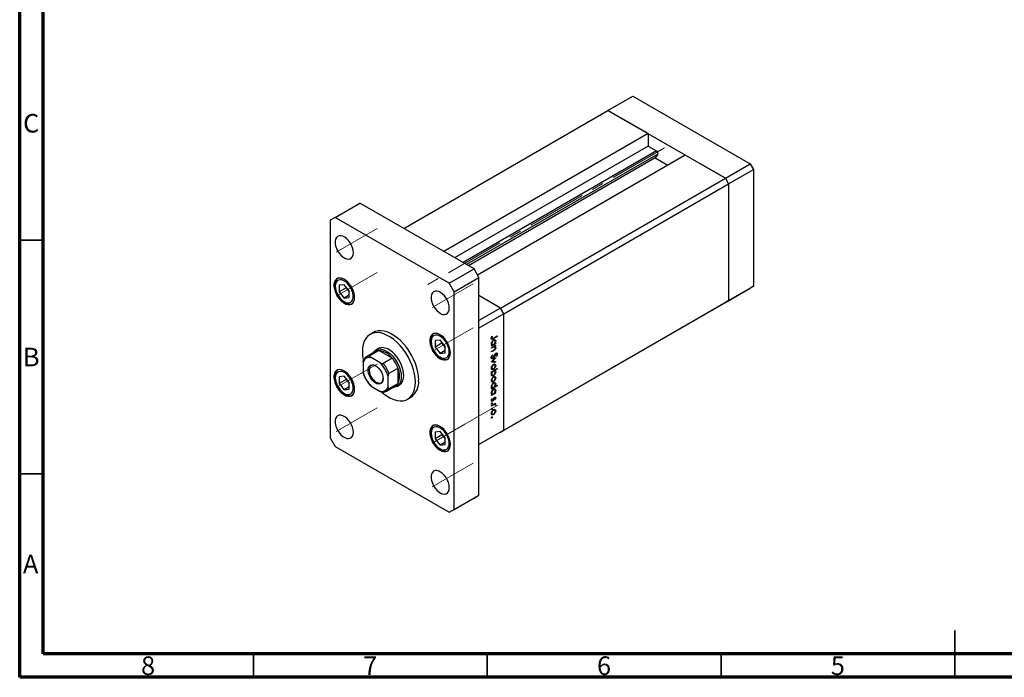
# Model space of a CAD drawing. Units: millimetres. Extents: x 15 to 459, y 5 to 292.
# Drawn here: x 15 to 226, y 5 to 146 of the extents above; entities that cross this region are included whole.
import ezdxf

# ---------------------------------------------------------------- set-up
doc = ezdxf.new("R2010")
doc.units = ezdxf.units.MM
doc.linetypes.add('CENTERX2', pattern=[20.32, 12.7, -2.54, 2.54, -2.54])
doc.styles.add('SLDTEXTSTYLE0', font='TXT', dxfattribs={"width": 0.75})

msp = doc.modelspace()

# ---------------------------------------------------------------- linework, layer by layer
at = {"color": 7, "linetype": 'Continuous', "lineweight": 70}
for p, q in [((15, 5), (15, 292)), ((20, 10), (20, 287)), ((410, 10), (20, 10)), ((415, 5), (15, 5))]:
    msp.add_line(p, q, dxfattribs=at)
at = {"color": 7, "linetype": 'Continuous', "lineweight": 25}
for p, q in [((140.8, 126.21), (146.1, 129.28)), ((146.1, 129.28), (171.2, 114.78)), ((97.13, 101.01), (140.8, 126.21)), ((149.37, 121.26), (140.8, 126.21)), ((140.8, 126.21), (165.9, 111.72)), ((149.37, 121.26), (105.71, 96.06)), ((149.37, 121.26), (149.37, 118.61)), ((149.37, 118.61), (108.01, 94.73)), ((149.37, 118.61), (151.16, 117.58)), ((150.92, 116.08), (110.97, 93.02)), ((157.33, 116.67), (112.91, 91.03)), ((151.45, 116.84), (150.92, 116.08)), ((150.92, 116.08), (153.61, 114.53)), ((165.9, 111.72), (157.33, 116.67)), ((165.9, 111.72), (171.2, 114.78)), ((171.2, 114.78), (171.91, 113.56)), ((117.82, 83.96), (165.9, 111.72)), ((165.9, 111.72), (166.61, 110.5)), ((166.61, 110.5), (171.91, 113.56)), ((171.91, 113.56), (171.91, 88.65)), ((118.52, 82.74), (166.61, 110.5)), ((166.61, 110.5), (166.61, 85.59)), ((82.46, 103.36), (87.76, 106.42)), ((112.16, 92.33), (87.76, 106.42)), ((82.46, 103.36), (81.4, 102.74)), ((106.86, 89.27), (82.46, 103.36)), ((81.4, 102.74), (81.4, 56.2)), ((106.86, 89.27), (112.16, 92.33)), ((113.22, 90.5), (112.16, 92.33)), ((84.41, 88.96), (83.33, 88.87)), ((83.33, 88.87), (83.33, 87.44)), ((85.48, 87.63), (84.41, 88.96)), ((84.78, 88.5), (84.78, 88.27)), ((107.92, 87.44), (106.86, 89.27)), ((107.92, 87.44), (113.22, 90.5)), ((113.22, 43.95), (113.22, 90.5)), ((166.61, 85.59), (171.91, 88.65)), ((171.91, 88.65), (171.2, 88.25)), ((84.78, 88.27), (83.33, 87.44)), ((83.33, 87.44), (84.41, 86.11)), ((85.48, 86.73), (84.41, 86.11)), ((84.78, 88.27), (85.48, 87.4)), ((85.48, 86.2), (85.48, 87.63)), ((107.92, 40.89), (107.92, 87.44)), ((117.82, 83.96), (113.22, 86.62)), ((165.9, 85.18), (171.2, 88.25)), ((84.41, 86.11), (85.48, 86.2)), ((117.82, 57.43), (165.9, 85.18)), ((118.52, 57.84), (166.61, 85.59)), ((166.61, 85.59), (165.9, 85.18)), ((117.82, 83.96), (113.22, 81.31)), ((118.52, 82.74), (113.22, 79.68)), ((118.52, 82.74), (117.82, 83.96)), ((118.52, 57.84), (118.52, 82.74)), ((90.66, 78.75), (89.95, 78.34)), ((113.22, 54.77), (113.22, 79.68)), ((115.98, 77.92), (116.08, 77.89)), ((116.29, 77.54), (117.11, 78.02)), ((117, 77.95), (117.11, 77.89)), ((117.11, 78.02), (117.11, 77.89)), ((104.91, 77.13), (103.84, 77.03)), ((103.84, 77.03), (103.84, 75.6)), ((105.28, 76.43), (103.84, 75.6)), ((105.98, 75.79), (104.91, 77.13)), ((105.28, 76.67), (105.28, 76.43)), ((105.28, 76.43), (105.98, 75.56)), ((115.85, 77.54), (116.01, 77.45)), ((115.87, 77.61), (115.97, 77.55)), ((115.87, 76.44), (115.97, 76.39)), ((116.78, 76.3), (115.87, 75.78)), ((115.87, 76.26), (116.07, 76.14)), ((115.87, 75.49), (116.78, 76.01)), ((115.87, 75.91), (116.03, 76)), ((115.87, 75.78), (115.87, 75.91)), ((115.93, 76.22), (115.88, 76.19)), ((115.89, 77.71), (115.98, 77.66)), ((116.23, 77.07), (116.32, 77.01)), ((117.11, 77.89), (116.27, 77.41)), ((116.58, 77.04), (116.37, 77.16)), ((116.42, 75.8), (116.44, 75.7)), ((116.5, 75.85), (116.61, 75.79)), ((116.53, 76.38), (116.61, 76.33)), ((116.61, 76.33), (116.78, 76.43)), ((116.78, 75.88), (116.61, 75.79)), ((116.65, 76.94), (116.79, 76.86)), ((116.66, 76.37), (116.78, 76.3)), ((116.66, 75.95), (116.78, 75.88)), ((116.78, 76.43), (116.78, 76.3)), ((116.78, 76.01), (116.78, 75.88)), ((91.12, 74.68), (89.17, 73.56)), ((91.83, 74.88), (89.89, 73.76)), ((91.7, 75.31), (91.17, 75)), ((94.66, 73.25), (91.83, 74.88)), ((103.84, 75.6), (104.91, 74.27)), ((105.98, 74.89), (104.91, 74.27)), ((104.91, 74.27), (105.98, 74.36)), ((105.98, 74.36), (105.98, 75.79)), ((116.2, 75.55), (115.87, 75.36)), ((115.87, 75.36), (115.87, 75.49)), ((115.87, 74.7), (116.3, 74.95)), ((116.33, 74.84), (115.87, 74.57)), ((115.87, 74.57), (115.87, 74.7)), ((116.09, 73.94), (116.17, 73.89)), ((116.11, 73.98), (116.17, 73.89)), ((116.31, 75.74), (116.44, 75.67)), ((116.58, 75.66), (116.37, 75.78)), ((116.62, 74.05), (116.7, 74)), ((116.66, 75.57), (116.79, 75.49)), ((116.76, 74.24), (116.86, 74.19)), ((116.96, 74.2), (116.81, 74.28)), ((116.84, 74.3), (117.14, 74.13)), ((116.93, 73.63), (116.86, 73.7)), ((88.47, 72.44), (88.47, 70.17)), ((92.11, 72.27), (90.14, 73.41)), ((94.66, 73.25), (92.71, 72.13)), ((115.84, 73.4), (116.04, 73.29)), ((115.84, 73.36), (116.17, 73.17)), ((115.86, 73.52), (115.97, 73.46)), ((115.87, 72.37), (116.78, 73.37)), ((116.78, 72.4), (115.87, 72.36)), ((115.87, 72.36), (115.87, 72.37)), ((116.03, 72.55), (116.12, 72.51)), ((116.78, 73.23), (116.12, 72.51)), ((116.12, 72.51), (116.78, 72.54)), ((116.23, 71.86), (116.32, 71.81)), ((116.57, 71.83), (116.37, 71.95)), ((116.55, 72.53), (116.78, 72.4)), ((116.65, 71.75), (116.79, 71.67)), ((116.69, 73.28), (116.78, 73.23)), ((116.78, 73.37), (116.78, 73.23)), ((116.78, 72.54), (116.78, 72.4)), ((95.9, 71.1), (93.95, 69.98)), ((95.9, 67.84), (95.9, 71.1)), ((115.86, 71.08), (116.07, 70.96)), ((115.86, 69.73), (116.07, 69.61)), ((115.87, 71.25), (115.97, 71.19)), ((115.87, 70.34), (117.14, 71.07)), ((115.87, 70.21), (115.87, 70.34)), ((116.04, 70.31), (115.87, 70.21)), ((115.88, 69.9), (115.97, 69.85)), ((115.93, 70.37), (116.04, 70.31)), ((116.17, 69.59), (116.32, 69.5)), ((116.18, 70.94), (116.32, 70.86)), ((116.21, 70.54), (116.33, 70.47)), ((116.57, 70.5), (116.36, 70.62)), ((116.41, 70.65), (116.43, 70.59)), ((116.5, 70.7), (116.61, 70.64)), ((116.56, 71.23), (116.64, 71.19)), ((117.14, 70.94), (116.61, 70.64)), ((116.65, 70.4), (116.79, 70.32)), ((117.03, 71.01), (117.14, 70.94)), ((117.14, 71.07), (117.14, 70.94)), ((84.41, 69.37), (83.33, 69.27)), ((83.33, 69.27), (83.33, 67.84)), ((84.78, 68.68), (83.33, 67.84)), ((83.33, 67.84), (84.41, 66.51)), ((85.48, 68.03), (84.41, 69.37)), ((84.78, 68.91), (84.78, 68.68)), ((84.78, 68.68), (85.48, 67.8)), ((85.48, 66.61), (85.48, 68.03)), ((93.77, 67.11), (93.77, 69.38)), ((95.9, 67.84), (93.95, 66.72)), ((95.67, 67.21), (96.2, 67.51)), ((115.86, 68.42), (116.07, 68.3)), ((115.87, 68.59), (115.97, 68.54)), ((116.18, 68.28), (116.32, 68.2)), ((116.23, 69.21), (116.32, 69.15)), ((116.23, 67.91), (116.32, 67.85)), ((116.57, 69.18), (116.37, 69.3)), ((116.58, 67.88), (116.37, 68)), ((116.56, 68.58), (116.64, 68.53)), ((116.6, 67.17), (117.14, 67.48)), ((116.65, 69.09), (116.79, 69.01)), ((116.65, 67.78), (116.79, 67.7)), ((117.03, 67.42), (117.14, 67.35)), ((117.14, 67.48), (117.14, 67.35)), ((85.48, 67.13), (84.41, 66.51)), ((84.41, 66.51), (85.48, 66.61)), ((90.14, 67.28), (92.11, 66.15)), ((93.42, 66.2), (95.37, 67.32)), ((117.14, 67.35), (115.87, 66.62)), ((115.87, 67.28), (115.97, 67.23)), ((115.87, 67.1), (116.07, 66.98)), ((115.87, 66.75), (116.03, 66.84)), ((115.87, 66.62), (115.87, 66.75)), ((115.87, 65.92), (115.97, 65.87)), ((116.78, 65.79), (115.87, 65.27)), ((115.87, 65.74), (116.07, 65.62)), ((115.87, 65.39), (116.03, 65.48)), ((115.87, 65.27), (115.87, 65.39)), ((115.93, 67.06), (115.88, 67.03)), ((115.93, 65.71), (115.88, 65.68)), ((116.23, 66.55), (116.32, 66.5)), ((116.58, 66.52), (116.37, 66.64)), ((116.53, 67.21), (116.6, 67.17)), ((116.53, 65.86), (116.61, 65.82)), ((116.61, 65.82), (116.78, 65.92)), ((116.65, 66.43), (116.79, 66.35)), ((116.66, 65.85), (116.78, 65.79)), ((116.78, 65.92), (116.78, 65.79)), ((97.95, 64.48), (98.66, 64.89)), ((115.86, 64.2), (116.12, 64.05)), ((115.86, 63.51), (115.96, 63.45)), ((115.87, 64.26), (116.01, 64.17)), ((115.87, 63.14), (116.78, 63.66)), ((116.18, 63.19), (115.87, 63.01)), ((115.88, 64.33), (115.97, 64.28)), ((115.96, 63.69), (116.06, 63.63)), ((115.98, 64.58), (116.06, 64.54)), ((116.17, 64.23), (116.26, 64.18)), ((116.35, 63.42), (116.49, 63.34)), ((116.4, 64.69), (116.48, 64.65)), ((116.63, 63.34), (116.43, 63.46)), ((116.46, 63.48), (116.79, 63.29)), ((116.47, 64.78), (116.56, 64.73)), ((116.65, 64.74), (116.5, 64.82)), ((116.53, 63.52), (116.64, 63.46)), ((116.57, 64.86), (116.79, 64.73)), ((116.66, 64.39), (116.59, 64.43)), ((116.59, 64.43), (116.66, 64.39)), ((116.78, 63.53), (116.64, 63.46)), ((116.66, 63.6), (116.78, 63.53)), ((116.76, 63.16), (116.66, 63.17)), ((116.67, 63.21), (116.76, 63.16)), ((116.78, 63.66), (116.78, 63.53)), ((115.86, 62.35), (115.96, 62.29)), ((115.86, 61.38), (116.07, 61.27)), ((115.87, 63.01), (115.87, 63.14)), ((115.87, 61.55), (115.97, 61.5)), ((115.96, 62.53), (116.06, 62.47)), ((116.18, 61.25), (116.32, 61.17)), ((116.23, 62.17), (116.32, 62.12)), ((116.57, 62.14), (116.37, 62.26)), ((116.56, 61.54), (116.64, 61.49)), ((116.65, 62.06), (116.79, 61.98)), ((115.86, 60.5), (115.96, 60.44)), ((115.96, 60.68), (116.06, 60.62)), ((104.91, 57.53), (103.84, 57.43)), ((103.84, 57.43), (103.84, 56.01)), ((105.98, 56.2), (104.91, 57.53)), ((105.28, 57.07), (105.28, 56.84)), ((118.52, 57.84), (113.22, 54.77)), ((117.82, 57.43), (113.22, 54.77)), ((117.82, 57.43), (118.52, 57.84)), ((81.4, 56.2), (82.46, 54.36)), ((105.28, 56.84), (103.84, 56.01)), ((103.84, 56.01), (104.91, 54.67)), ((105.98, 55.29), (104.91, 54.67)), ((104.91, 54.67), (105.98, 54.77)), ((105.28, 56.84), (105.98, 55.97)), ((105.98, 54.77), (105.98, 56.2)), ((82.46, 54.36), (106.86, 40.28)), ((106.86, 40.28), (112.16, 43.34)), ((107.92, 40.89), (113.22, 43.95)), ((112.16, 43.34), (113.22, 43.95)), ((106.86, 40.28), (107.92, 40.89))]:
    msp.add_line(p, q, dxfattribs=at)
at = {"color": 7, "linetype": 'CENTERX2', "lineweight": 18}
for p, q in [((152.89, 118.2), (101.35, 88.44)), ((82.67, 95.93), (91.44, 100.99)), ((82.67, 86.54), (91.44, 91.6)), ((103.18, 84.09), (111.95, 89.15)), ((103.18, 74.7), (111.95, 79.76)), ((82.67, 66.94), (91.44, 72)), ((117.25, 63.22), (110.21, 59.16)), ((82.67, 57.55), (91.44, 62.61)), ((103.18, 55.1), (110.21, 59.16)), ((103.18, 45.71), (111.95, 50.77))]:
    msp.add_line(p, q, dxfattribs=at)
at = {"color": 8, "linetype": 'Continuous', "lineweight": 25}
for p, q in [((151.16, 117.58), (109.8, 93.7)), ((151.45, 116.84), (110.58, 93.25)), ((116.15, 77.48), (116.27, 77.41)), ((116.09, 75.61), (116.2, 75.55)), ((116.22, 74.9), (116.33, 74.84)), ((116.49, 73.79), (116.57, 73.74)), ((116.06, 63.25), (116.18, 63.19)), ((116.3, 64.49), (116.38, 64.44))]:
    msp.add_line(p, q, dxfattribs=at)
at = {"color": 7, "linetype": 'Continuous', "lineweight": 35}
for p, q in [((20, 98.5), (15, 98.5)), ((20, 48.5), (15, 48.5)), ((215, 5), (215, 15)), ((65, 10), (65, 5)), ((115, 10), (115, 5)), ((165, 10), (165, 5)), ((215, 10), (215, 5))]:
    msp.add_line(p, q, dxfattribs=at)
at = {"color": 7, "linetype": 'Continuous', "lineweight": 25, "flags": 128}
for points in [[(86.35, 95.8), (86.3, 96.31), (86.17, 96.85), (85.95, 97.39), (85.66, 97.91), (85.32, 98.38), (84.93, 98.79), (84.51, 99.11), (84.09, 99.32), (83.69, 99.43), (83.31, 99.41), (82.99, 99.29), (82.74, 99.05), (82.56, 98.71), (82.47, 98.28), (82.47, 97.8), (82.56, 97.27), (82.74, 96.73), (82.99, 96.2), (83.31, 95.7), (83.69, 95.26), (84.09, 94.89), (84.51, 94.62), (84.93, 94.46), (85.32, 94.42), (85.66, 94.49), (85.95, 94.67), (86.17, 94.96), (86.3, 95.35), (86.35, 95.8)], [(86.61, 86.26), (86.57, 86.8), (86.44, 87.37), (86.22, 87.95), (85.93, 88.51), (85.57, 89.03), (85.17, 89.49), (84.74, 89.87), (84.29, 90.15), (83.85, 90.33), (83.43, 90.39), (83.05, 90.33), (82.73, 90.17), (82.47, 89.89), (82.3, 89.52), (82.21, 89.06), (82.21, 88.55), (82.3, 87.99), (82.47, 87.41), (82.73, 86.84), (83.05, 86.3), (83.43, 85.81), (83.85, 85.39), (84.29, 85.05), (84.74, 84.82), (85.17, 84.7), (85.57, 84.7), (85.93, 84.81), (86.22, 85.03), (86.44, 85.36), (86.57, 85.77), (86.61, 86.26)], [(82.48, 88.65), (82.52, 88.14), (82.66, 87.61), (82.87, 87.07), (83.16, 86.56), (83.5, 86.09), (83.89, 85.69), (84.3, 85.37), (84.72, 85.16), (85.12, 85.06), (85.49, 85.07), (85.8, 85.2), (86.06, 85.44), (86.23, 85.77), (86.32, 86.19), (86.32, 86.67), (86.23, 87.19), (86.06, 87.73), (85.8, 88.26), (85.49, 88.75), (85.12, 89.19), (84.72, 89.55), (84.3, 89.82), (83.89, 89.98), (83.5, 90.02), (83.16, 89.95), (82.87, 89.77), (82.66, 89.48), (82.52, 89.1), (82.48, 88.65)], [(106.86, 83.97), (106.81, 84.47), (106.68, 85.01), (106.46, 85.55), (106.17, 86.07), (105.82, 86.55), (105.43, 86.95), (105.02, 87.27), (104.6, 87.49), (104.19, 87.59), (103.82, 87.58), (103.5, 87.45), (103.25, 87.21), (103.07, 86.87), (102.98, 86.45), (102.98, 85.96), (103.07, 85.44), (103.25, 84.89), (103.5, 84.36), (103.82, 83.86), (104.19, 83.42), (104.6, 83.05), (105.02, 82.79), (105.43, 82.62), (105.82, 82.58), (106.17, 82.65), (106.46, 82.84), (106.68, 83.13), (106.81, 83.51), (106.86, 83.97)], [(99.61, 68.14), (99.56, 68.99), (99.43, 69.87), (99.21, 70.78), (98.91, 71.7), (98.53, 72.61), (98.07, 73.5), (97.56, 74.36), (96.98, 75.18), (96.36, 75.93), (95.7, 76.61), (95.01, 77.21), (94.31, 77.72), (93.6, 78.13), (92.89, 78.44), (92.2, 78.63), (91.54, 78.71), (90.92, 78.68), (90.35, 78.53), (89.83, 78.26), (89.37, 77.89), (88.99, 77.42), (88.69, 76.85), (88.47, 76.2), (88.34, 75.47), (88.29, 74.68), (88.34, 73.83), (88.47, 72.95), (88.49, 72.84)], [(100.32, 68.55), (100.27, 69.4), (100.14, 70.28), (99.92, 71.19), (99.62, 72.1), (99.23, 73.02), (98.78, 73.91), (98.26, 74.77), (97.69, 75.58), (97.07, 76.34), (96.41, 77.02), (95.72, 77.62), (95.01, 78.13), (94.3, 78.54), (93.6, 78.85), (92.91, 79.04), (92.25, 79.12), (91.63, 79.08), (91.05, 78.93), (90.66, 78.75)], [(107.12, 74.42), (107.08, 74.96), (106.94, 75.53), (106.73, 76.11), (106.43, 76.67), (106.08, 77.19), (105.68, 77.65), (105.25, 78.03), (104.8, 78.31), (104.36, 78.49), (103.94, 78.55), (103.56, 78.5), (103.23, 78.33), (102.98, 78.05), (102.8, 77.68), (102.71, 77.23), (102.71, 76.71), (102.8, 76.15), (102.98, 75.58), (103.23, 75), (103.56, 74.46), (103.94, 73.97), (104.36, 73.55), (104.8, 73.21), (105.25, 72.98), (105.68, 72.86), (106.08, 72.86), (106.43, 72.97), (106.73, 73.19), (106.94, 73.52), (107.08, 73.93), (107.12, 74.42)], [(102.98, 76.81), (103.03, 76.31), (103.16, 75.77), (103.38, 75.24), (103.66, 74.72), (104.01, 74.25), (104.4, 73.85), (104.81, 73.54), (105.22, 73.32), (105.62, 73.22), (105.99, 73.23), (106.31, 73.36), (106.56, 73.6), (106.74, 73.93), (106.83, 74.35), (106.83, 74.83), (106.74, 75.35), (106.56, 75.89), (106.31, 76.42), (105.99, 76.92), (105.62, 77.35), (105.22, 77.71), (104.81, 77.98), (104.4, 78.14), (104.01, 78.18), (103.66, 78.11), (103.38, 77.93), (103.16, 77.64), (103.03, 77.26), (102.98, 76.81)], [(90.56, 74.36), (90.62, 74.47), (90.91, 74.81), (91.27, 75.05), (91.68, 75.18), (92.14, 75.21), (92.64, 75.12), (93.16, 74.92), (93.68, 74.61), (94.2, 74.22), (94.7, 73.73), (95.16, 73.18), (95.58, 72.56), (95.93, 71.91), (96.22, 71.24), (96.43, 70.56), (96.56, 69.9), (96.6, 69.27)], [(97.13, 69.57), (97.09, 70.2), (96.96, 70.87), (96.75, 71.54), (96.46, 72.22), (96.11, 72.87), (95.69, 73.48), (95.23, 74.04), (94.73, 74.52), (94.21, 74.92), (93.69, 75.22), (93.17, 75.42), (92.67, 75.51), (92.21, 75.49), (91.8, 75.36), (91.7, 75.31)], [(92.73, 68.85), (92.69, 68.45), (92.56, 68.11), (92.36, 67.87), (92.08, 67.73), (91.76, 67.7), (91.4, 67.79), (91.03, 67.98), (90.66, 68.26), (90.32, 68.63), (90.02, 69.06), (89.78, 69.53), (89.61, 70.01), (89.52, 70.48), (89.52, 70.92), (89.61, 71.29), (89.78, 71.57), (90.02, 71.77), (90.32, 71.85), (90.66, 71.82), (91.03, 71.69), (91.4, 71.45), (91.76, 71.12), (92.08, 70.71), (92.36, 70.26), (92.56, 69.78), (92.69, 69.3), (92.73, 68.85)], [(91.18, 71.6), (91.05, 71.67), (90.7, 71.77), (90.38, 71.76), (90.1, 71.64), (89.9, 71.41), (89.77, 71.1), (89.73, 70.71), (89.77, 70.27), (89.9, 69.8), (90.1, 69.34), (90.38, 68.9), (90.7, 68.52), (91.05, 68.22), (91.41, 68.01), (91.76, 67.91), (92.08, 67.92), (92.35, 68.04), (92.56, 68.26), (92.69, 68.58), (92.73, 68.91)], [(86.61, 66.66), (86.57, 67.2), (86.44, 67.77), (86.22, 68.35), (85.93, 68.91), (85.57, 69.43), (85.17, 69.89), (84.74, 70.27), (84.29, 70.55), (83.85, 70.73), (83.43, 70.79), (83.05, 70.74), (82.73, 70.57), (82.47, 70.29), (82.3, 69.92), (82.21, 69.47), (82.21, 68.95), (82.3, 68.39), (82.47, 67.82), (82.73, 67.24), (83.05, 66.7), (83.43, 66.21), (83.85, 65.79), (84.29, 65.46), (84.74, 65.22), (85.17, 65.1), (85.57, 65.1), (85.93, 65.21), (86.22, 65.43), (86.44, 65.76), (86.57, 66.18), (86.61, 66.66)], [(82.48, 69.05), (82.52, 68.55), (82.66, 68.01), (82.87, 67.48), (83.16, 66.96), (83.5, 66.49), (83.89, 66.09), (84.3, 65.78), (84.72, 65.56), (85.12, 65.46), (85.49, 65.47), (85.8, 65.6), (86.06, 65.84), (86.23, 66.17), (86.32, 66.59), (86.32, 67.07), (86.23, 67.6), (86.06, 68.13), (85.8, 68.66), (85.49, 69.16), (85.12, 69.59), (84.72, 69.95), (84.3, 70.22), (83.89, 70.38), (83.5, 70.43), (83.16, 70.35), (82.87, 70.17), (82.66, 69.88), (82.52, 69.5), (82.48, 69.05)], [(92.42, 66), (92.89, 65.61), (93.6, 65.1), (94.31, 64.69), (95.01, 64.38), (95.7, 64.19), (96.36, 64.11), (96.98, 64.15), (97.56, 64.3), (98.07, 64.56), (98.53, 64.93), (98.91, 65.4), (99.21, 65.97), (99.43, 66.62), (99.56, 67.35), (99.61, 68.14)], [(96.6, 69.27), (96.56, 68.69), (96.43, 68.17), (96.22, 67.74), (95.93, 67.4), (95.58, 67.16), (95.16, 67.02), (94.81, 67)], [(86.35, 57.43), (86.3, 57.94), (86.17, 58.47), (85.95, 59.01), (85.66, 59.53), (85.32, 60.01), (84.93, 60.41), (84.51, 60.73), (84.09, 60.95), (83.69, 61.05), (83.31, 61.04), (82.99, 60.91), (82.74, 60.67), (82.56, 60.33), (82.47, 59.91), (82.47, 59.42), (82.56, 58.9), (82.74, 58.35), (82.99, 57.82), (83.31, 57.32), (83.69, 56.88), (84.09, 56.51), (84.51, 56.25), (84.93, 56.08), (85.32, 56.04), (85.66, 56.11), (85.95, 56.3), (86.17, 56.59), (86.3, 56.97), (86.35, 57.43)], [(107.12, 54.83), (107.08, 55.37), (106.94, 55.94), (106.73, 56.51), (106.43, 57.07), (106.08, 57.59), (105.68, 58.05), (105.25, 58.43), (104.8, 58.71), (104.36, 58.89), (103.94, 58.95), (103.56, 58.9), (103.23, 58.73), (102.98, 58.45), (102.8, 58.08), (102.71, 57.63), (102.71, 57.11), (102.8, 56.55), (102.98, 55.98), (103.23, 55.41), (103.56, 54.86), (103.94, 54.37), (104.36, 53.95), (104.8, 53.62), (105.25, 53.39), (105.68, 53.27), (106.08, 53.26), (106.43, 53.37), (106.73, 53.6), (106.94, 53.92), (107.08, 54.34), (107.12, 54.83)], [(102.98, 57.21), (103.03, 56.71), (103.16, 56.18), (103.38, 55.64), (103.66, 55.13), (104.01, 54.66), (104.4, 54.25), (104.81, 53.94), (105.22, 53.73), (105.62, 53.62), (105.99, 53.64), (106.31, 53.76), (106.56, 54), (106.74, 54.34), (106.83, 54.75), (106.83, 55.24), (106.74, 55.76), (106.56, 56.3), (106.31, 56.82), (105.99, 57.32), (105.62, 57.76), (105.22, 58.12), (104.81, 58.38), (104.4, 58.54), (104.01, 58.59), (103.66, 58.52), (103.38, 58.33), (103.16, 58.04), (103.03, 57.67), (102.98, 57.21)], [(106.86, 45.59), (106.81, 46.1), (106.68, 46.63), (106.46, 47.18), (106.17, 47.7), (105.82, 48.17), (105.43, 48.57), (105.02, 48.89), (104.6, 49.11), (104.19, 49.21), (103.82, 49.2), (103.5, 49.07), (103.25, 48.83), (103.07, 48.49), (102.98, 48.07), (102.98, 47.58), (103.07, 47.06), (103.25, 46.51), (103.5, 45.98), (103.82, 45.48), (104.19, 45.04), (104.6, 44.68), (105.02, 44.41), (105.43, 44.25), (105.82, 44.2), (106.17, 44.27), (106.46, 44.46), (106.68, 44.75), (106.81, 45.13), (106.86, 45.59)]]:
    msp.add_lwpolyline(points, dxfattribs=at)
at = {"color": 7, "linetype": 'Continuous', "lineweight": 25}
for centre, radius, start, end in [((150.87, 117.04), 0.615, 341.2216, 61.1898), ((89.92, 72.27), 1.49, 91.293, 148.7177), ((91.87, 73.36), 1.53, 91.564, 119.5345), ((91.48, 71), 3.89, 35.2088, 84.7965), ((89.86, 71.96), 1.47, 79.1003, 160.9105), ((87.34, 67.59), 6.68, 15.5528, 44.4472), ((87.16, 67.49), 7.24, 20.1547, 39.8453), ((89.1, 68.61), 7.24, 20.1547, 39.8453), ((94.91, 71.96), 6.68, 195.5528, 224.4472), ((92.36, 69.47), 3.89, 335.2101, 24.7899), ((94.86, 69.36), 2.28, 305.9283, 5.3838), ((94.6, 68.63), 1.52, 300.4015, 328.5047), ((96.26, 68.18), 4.07, 306.0476, 5.2645), ((92.39, 67.59), 1.47, 259.1003, 340.9105), ((92.68, 67.49), 1.49, 271.293, 328.7177)]:
    msp.add_arc(centre, radius, start, end, dxfattribs=at)
for points, knots in [([(82.91, 90.25), (82.83, 90.17), (82.66, 89.99), (82.49, 89.64), (82.38, 89.24), (82.35, 88.86), (82.37, 88.46), (82.45, 88.01), (82.61, 87.46), (82.85, 86.93), (83.15, 86.42), (83.5, 85.96), (83.89, 85.55), (84.32, 85.22), (84.76, 84.97), (85.2, 84.83), (85.61, 84.8), (85.9, 84.83), (86.04, 84.9), (86.07, 84.92)], [0, 0, 0, 0, 0.0539098, 0.1140077, 0.1764033, 0.2320746, 0.2676502, 0.3340373, 0.400237, 0.4662359, 0.5321504, 0.5981572, 0.6643998, 0.7310886, 0.7983864, 0.8661791, 0.9263182, 0.9841627, 1, 1, 1, 1]), ([(103.42, 78.41), (103.34, 78.33), (103.17, 78.16), (102.99, 77.8), (102.89, 77.4), (102.86, 77.03), (102.88, 76.62), (102.95, 76.17), (103.12, 75.63), (103.35, 75.09), (103.65, 74.58), (104, 74.12), (104.4, 73.71), (104.82, 73.38), (105.27, 73.13), (105.7, 72.99), (106.11, 72.96), (106.41, 72.99), (106.55, 73.06), (106.58, 73.08)], [0, 0, 0, 0, 0.05391, 0.114008, 0.176403, 0.232075, 0.26765, 0.334037, 0.400237, 0.466236, 0.53215, 0.598157, 0.6644, 0.731089, 0.798386, 0.866179, 0.926318, 0.984163, 1, 1, 1, 1]), ([(115.84, 77.49), (115.85, 77.57), (115.87, 77.71), (115.95, 77.85), (115.98, 77.92)], [0, 0, 0, 0, 0.5575179, 1, 1, 1, 1]), ([(116.27, 77.41), (116.22, 77.38), (116.12, 77.32), (116, 77.27), (115.92, 77.29), (115.85, 77.35), (115.85, 77.43), (115.84, 77.49)], [0, 0, 0, 0, 0.251097, 0.500748, 0.625994, 0.751259, 1, 1, 1, 1]), ([(115.86, 76.33), (115.86, 76.41), (115.88, 76.58), (116.01, 76.83), (116.16, 77.03), (116.27, 77.11), (116.33, 77.14)], [0, 0, 0, 0, 0.279574, 0.559348, 0.779596, 1, 1, 1, 1]), ([(116.03, 76), (115.97, 76.04), (115.87, 76.1), (115.86, 76.26), (115.86, 76.33)], [0, 0, 0, 0, 0.558753, 1, 1, 1, 1]), ([(115.98, 77.66), (115.98, 77.64), (115.97, 77.6), (115.97, 77.57), (115.97, 77.55)], [0, 0, 0, 0, 0.5599, 1, 1, 1, 1]), ([(115.97, 77.55), (115.97, 77.54), (115.97, 77.5), (116, 77.46), (116.03, 77.44), (116.13, 77.44), (116.22, 77.5), (116.29, 77.54)], [0, 0, 0, 0, 0.124953, 0.249873, 0.374824, 0.499874, 1, 1, 1, 1]), ([(116.32, 77.01), (116.27, 76.97), (116.17, 76.9), (116.05, 76.72), (115.98, 76.54), (115.97, 76.44), (115.97, 76.39)], [0, 0, 0, 0, 0.2794002, 0.5590995, 0.7795542, 1, 1, 1, 1]), ([(115.97, 76.39), (115.97, 76.33), (115.99, 76.21), (116.08, 76.12), (116.2, 76.11), (116.28, 76.15), (116.32, 76.17)], [0, 0, 0, 0, 0.279818, 0.559422, 0.779573, 1, 1, 1, 1]), ([(116.08, 77.89), (116.06, 77.85), (116.02, 77.77), (116, 77.69), (115.98, 77.66)], [0, 0, 0, 0, 0.56009, 1, 1, 1, 1]), ([(116.68, 76.8), (116.67, 76.86), (116.66, 76.97), (116.57, 77.06), (116.45, 77.07), (116.37, 77.03), (116.32, 77.01)], [0, 0, 0, 0, 0.279744, 0.559262, 0.779722, 1, 1, 1, 1]), ([(116.32, 76.17), (116.38, 76.21), (116.48, 76.28), (116.6, 76.47), (116.67, 76.65), (116.68, 76.75), (116.68, 76.8)], [0, 0, 0, 0, 0.279651, 0.559215, 0.779501, 1, 1, 1, 1]), ([(116.33, 77.14), (116.4, 77.17), (116.53, 77.23), (116.68, 77.17), (116.78, 77.04), (116.79, 76.92), (116.79, 76.86)], [0, 0, 0, 0, 0.279409, 0.559215, 0.779552, 1, 1, 1, 1]), ([(116.79, 76.86), (116.78, 76.76), (116.77, 76.59), (116.66, 76.41), (116.61, 76.33)], [0, 0, 0, 0, 0.559064, 1, 1, 1, 1]), ([(89.89, 73.76), (89.88, 73.75), (89.86, 73.74), (89.84, 73.7), (89.85, 73.65), (89.93, 73.55), (90.04, 73.47), (90.13, 73.41), (90.14, 73.41)], [0, 0, 0, 0, 0.060007, 0.133307, 0.246448, 0.459857, 0.933972, 1, 1, 1, 1]), ([(115.84, 73.39), (115.84, 73.44), (115.85, 73.55), (115.95, 73.77), (116.05, 73.9), (116.11, 73.98)], [0, 0, 0, 0, 0.279875, 0.559691, 1, 1, 1, 1]), ([(116.17, 73.89), (116.12, 73.82), (116.04, 73.71), (115.97, 73.56), (115.97, 73.49), (115.97, 73.46)], [0, 0, 0, 0, 0.559321, 0.779782, 1, 1, 1, 1]), ([(116.57, 73.74), (116.52, 73.62), (116.44, 73.45), (116.29, 73.25), (116.21, 73.2), (116.17, 73.17)], [0, 0, 0, 0, 0.560115, 0.780284, 1, 1, 1, 1]), ([(116.44, 75.67), (116.4, 75.65), (116.32, 75.62), (116.23, 75.57), (116.2, 75.55)], [0, 0, 0, 0, 0.5596576, 1, 1, 1, 1]), ([(116.3, 74.95), (116.34, 74.97), (116.4, 75.01), (116.47, 75.06), (116.5, 75.08)], [0, 0, 0, 0, 0.560255, 1, 1, 1, 1]), ([(116.3, 73.42), (116.34, 73.49), (116.41, 73.61), (116.47, 73.74), (116.5, 73.79)], [0, 0, 0, 0, 0.5595002, 1, 1, 1, 1]), ([(116.79, 75.49), (116.79, 75.44), (116.78, 75.35), (116.72, 75.19), (116.57, 74.98), (116.43, 74.9), (116.33, 74.84)], [0, 0, 0, 0, 0.187012, 0.37387, 0.560617, 1, 1, 1, 1]), ([(116.68, 75.45), (116.68, 75.49), (116.67, 75.58), (116.6, 75.65), (116.53, 75.68), (116.47, 75.67), (116.44, 75.67)], [0, 0, 0, 0, 0.279563, 0.559407, 0.779699, 1, 1, 1, 1]), ([(116.5, 75.08), (116.53, 75.11), (116.59, 75.16), (116.67, 75.3), (116.68, 75.39), (116.68, 75.45)], [0, 0, 0, 0, 0.281192, 0.561331, 1, 1, 1, 1]), ([(116.5, 73.79), (116.52, 73.86), (116.57, 73.97), (116.64, 74.08), (116.66, 74.13)], [0, 0, 0, 0, 0.560415, 1, 1, 1, 1]), ([(116.7, 74), (116.67, 73.95), (116.63, 73.87), (116.59, 73.78), (116.57, 73.74)], [0, 0, 0, 0, 0.559906, 1, 1, 1, 1]), ([(116.61, 75.79), (116.67, 75.76), (116.77, 75.71), (116.79, 75.56), (116.79, 75.49)], [0, 0, 0, 0, 0.5591406, 1, 1, 1, 1]), ([(116.66, 74.13), (116.7, 74.17), (116.75, 74.25), (116.82, 74.29), (116.85, 74.31)], [0, 0, 0, 0, 0.55984, 1, 1, 1, 1]), ([(116.86, 74.19), (116.84, 74.18), (116.81, 74.15), (116.75, 74.09), (116.72, 74.04), (116.7, 74)], [0, 0, 0, 0, 0.279835, 0.559803, 1, 1, 1, 1]), ([(116.85, 74.31), (116.9, 74.33), (116.98, 74.37), (117.08, 74.33), (117.13, 74.24), (117.14, 74.17), (117.14, 74.13)], [0, 0, 0, 0, 0.2794969, 0.558769, 0.779387, 1, 1, 1, 1]), ([(117.01, 74.07), (117.01, 74.1), (117.01, 74.15), (116.97, 74.2), (116.92, 74.22), (116.88, 74.2), (116.86, 74.19)], [0, 0, 0, 0, 0.280274, 0.559931, 0.77992, 1, 1, 1, 1]), ([(116.86, 73.7), (116.9, 73.77), (116.96, 73.86), (117.01, 73.99), (117.01, 74.04), (117.01, 74.07)], [0, 0, 0, 0, 0.559835, 0.7798475, 1, 1, 1, 1]), ([(117.14, 74.13), (117.14, 74.08), (117.13, 73.99), (117.06, 73.81), (116.98, 73.7), (116.93, 73.63)], [0, 0, 0, 0, 0.279762, 0.5595, 1, 1, 1, 1]), ([(88.47, 72.44), (88.47, 72.53), (88.48, 72.66), (88.52, 72.83), (88.55, 72.93), (88.6, 73), (88.63, 73.03), (88.64, 73.04), (88.65, 73.04)], [0, 0, 0, 0, 0.456254, 0.615147, 0.824898, 0.898995, 0.973795, 1, 1, 1, 1]), ([(92.11, 72.27), (92.19, 72.23), (92.29, 72.17), (92.46, 72.12), (92.57, 72.1), (92.65, 72.1), (92.69, 72.11), (92.71, 72.12), (92.71, 72.13)], [0, 0, 0, 0, 0.456254, 0.615147, 0.824898, 0.898995, 0.973795, 1, 1, 1, 1]), ([(116.17, 73.17), (116.12, 73.15), (116.02, 73.11), (115.91, 73.16), (115.85, 73.25), (115.84, 73.34), (115.84, 73.39)], [0, 0, 0, 0, 0.279182, 0.559073, 0.779436, 1, 1, 1, 1]), ([(115.86, 71.13), (115.86, 71.21), (115.88, 71.38), (116.01, 71.63), (116.16, 71.83), (116.27, 71.9), (116.32, 71.94)], [0, 0, 0, 0, 0.279777, 0.559194, 0.7796, 1, 1, 1, 1]), ([(115.97, 73.46), (115.97, 73.42), (115.98, 73.35), (116.03, 73.29), (116.1, 73.27), (116.15, 73.29), (116.18, 73.3)], [0, 0, 0, 0, 0.280255, 0.560109, 0.78008, 1, 1, 1, 1]), ([(116.32, 71.81), (116.27, 71.77), (116.16, 71.7), (116.05, 71.52), (115.98, 71.34), (115.97, 71.24), (115.97, 71.19)], [0, 0, 0, 0, 0.279588, 0.559161, 0.779534, 1, 1, 1, 1]), ([(116.18, 73.3), (116.2, 73.32), (116.25, 73.35), (116.28, 73.4), (116.3, 73.42)], [0, 0, 0, 0, 0.55899, 1, 1, 1, 1]), ([(116.32, 71.94), (116.39, 71.97), (116.51, 72.02), (116.6, 71.99), (116.64, 71.98)], [0, 0, 0, 0, 0.559285, 1, 1, 1, 1]), ([(116.68, 71.6), (116.67, 71.66), (116.66, 71.78), (116.56, 71.85), (116.45, 71.87), (116.36, 71.83), (116.32, 71.81)], [0, 0, 0, 0, 0.2794683, 0.5592787, 0.779558, 1, 1, 1, 1]), ([(116.32, 70.98), (116.37, 71.02), (116.48, 71.1), (116.6, 71.28), (116.67, 71.45), (116.68, 71.55), (116.68, 71.6)], [0, 0, 0, 0, 0.279599, 0.559378, 0.779652, 1, 1, 1, 1]), ([(116.64, 71.98), (116.69, 71.94), (116.78, 71.88), (116.79, 71.73), (116.79, 71.67)], [0, 0, 0, 0, 0.558866, 1, 1, 1, 1]), ([(116.79, 71.67), (116.78, 71.58), (116.77, 71.42), (116.68, 71.26), (116.64, 71.19)], [0, 0, 0, 0, 0.559196, 1, 1, 1, 1]), ([(82.91, 70.65), (82.83, 70.57), (82.66, 70.4), (82.49, 70.04), (82.38, 69.65), (82.35, 69.27), (82.37, 68.86), (82.45, 68.41), (82.61, 67.87), (82.85, 67.33), (83.15, 66.82), (83.5, 66.36), (83.89, 65.95), (84.32, 65.62), (84.76, 65.38), (85.2, 65.23), (85.61, 65.2), (85.9, 65.23), (86.04, 65.31), (86.07, 65.32)], [0, 0, 0, 0, 0.0539098, 0.1140077, 0.1764033, 0.2320746, 0.2676502, 0.3340373, 0.400237, 0.4662359, 0.5321504, 0.5981572, 0.6643998, 0.7310886, 0.7983864, 0.8661791, 0.9263182, 0.9841627, 1, 1, 1, 1]), ([(88.51, 69.88), (88.51, 69.88), (88.47, 69.95), (88.47, 70.06), (88.47, 70.16), (88.47, 70.17)], [0, 0, 0, 0, 0.0137, 0.879432, 1, 1, 1, 1]), ([(88.51, 69.88), (88.58, 69.68), (88.73, 69.27), (89.04, 68.66), (89.4, 68.08), (89.7, 67.68), (89.88, 67.49), (89.91, 67.46)], [0, 0, 0, 0, 0.232775, 0.472508, 0.712193, 0.952021, 1, 1, 1, 1]), ([(93.95, 69.98), (93.94, 69.97), (93.92, 69.96), (93.88, 69.91), (93.84, 69.83), (93.79, 69.65), (93.78, 69.5), (93.77, 69.4), (93.77, 69.38)], [0, 0, 0, 0, 0.060007, 0.133307, 0.246448, 0.459857, 0.933972, 1, 1, 1, 1]), ([(116.32, 70.86), (116.25, 70.83), (116.11, 70.77), (115.96, 70.82), (115.87, 70.95), (115.86, 71.07), (115.86, 71.13)], [0, 0, 0, 0, 0.279523, 0.559384, 0.779517, 1, 1, 1, 1]), ([(115.86, 69.78), (115.87, 69.88), (115.88, 70.06), (115.99, 70.23), (116.04, 70.31)], [0, 0, 0, 0, 0.558914, 1, 1, 1, 1]), ([(116.32, 69.5), (116.25, 69.47), (116.11, 69.41), (115.96, 69.47), (115.87, 69.6), (115.86, 69.72), (115.86, 69.78)], [0, 0, 0, 0, 0.279433, 0.559216, 0.779559, 1, 1, 1, 1]), ([(115.97, 71.19), (115.97, 71.14), (115.98, 71.02), (116.08, 70.94), (116.2, 70.93), (116.28, 70.97), (116.32, 70.98)], [0, 0, 0, 0, 0.279766, 0.559165, 0.779614, 1, 1, 1, 1]), ([(116.33, 70.47), (116.27, 70.44), (116.16, 70.36), (116.05, 70.18), (115.98, 70), (115.97, 69.9), (115.97, 69.85)], [0, 0, 0, 0, 0.279648, 0.5591871, 0.7794985, 1, 1, 1, 1]), ([(115.97, 69.85), (115.97, 69.79), (115.99, 69.67), (116.08, 69.59), (116.2, 69.57), (116.28, 69.61), (116.32, 69.63)], [0, 0, 0, 0, 0.27978, 0.559308, 0.779722, 1, 1, 1, 1]), ([(116.64, 71.19), (116.59, 71.11), (116.49, 70.97), (116.37, 70.89), (116.32, 70.86)], [0, 0, 0, 0, 0.559216, 1, 1, 1, 1]), ([(116.79, 70.32), (116.78, 70.23), (116.77, 70.06), (116.64, 69.81), (116.49, 69.61), (116.38, 69.54), (116.32, 69.5)], [0, 0, 0, 0, 0.279589, 0.559345, 0.779628, 1, 1, 1, 1]), ([(116.32, 69.63), (116.37, 69.67), (116.48, 69.75), (116.6, 69.93), (116.67, 70.11), (116.68, 70.21), (116.68, 70.26)], [0, 0, 0, 0, 0.279432, 0.559149, 0.779576, 1, 1, 1, 1]), ([(116.68, 70.26), (116.67, 70.31), (116.66, 70.43), (116.57, 70.52), (116.45, 70.53), (116.37, 70.49), (116.33, 70.47)], [0, 0, 0, 0, 0.279799, 0.559452, 0.779662, 1, 1, 1, 1]), ([(116.61, 70.64), (116.67, 70.61), (116.77, 70.54), (116.79, 70.39), (116.79, 70.32)], [0, 0, 0, 0, 0.559285, 1, 1, 1, 1]), ([(90.14, 67.28), (90.06, 67.33), (89.97, 67.38), (89.92, 67.45), (89.91, 67.46)], [0, 0, 0, 0, 0.850534, 1, 1, 1, 1]), ([(115.86, 68.47), (115.86, 68.56), (115.88, 68.72), (116.01, 68.97), (116.16, 69.17), (116.27, 69.24), (116.32, 69.28)], [0, 0, 0, 0, 0.279777, 0.559194, 0.7796, 1, 1, 1, 1]), ([(116.32, 68.2), (116.25, 68.17), (116.11, 68.11), (115.96, 68.17), (115.87, 68.29), (115.86, 68.41), (115.86, 68.47)], [0, 0, 0, 0, 0.279523, 0.559384, 0.779517, 1, 1, 1, 1]), ([(115.86, 67.17), (115.86, 67.25), (115.88, 67.42), (116.01, 67.67), (116.16, 67.87), (116.27, 67.95), (116.33, 67.98)], [0, 0, 0, 0, 0.279574, 0.559348, 0.779596, 1, 1, 1, 1]), ([(116.32, 69.15), (116.27, 69.11), (116.16, 69.04), (116.05, 68.86), (115.98, 68.68), (115.97, 68.59), (115.97, 68.54)], [0, 0, 0, 0, 0.279588, 0.559161, 0.779534, 1, 1, 1, 1]), ([(115.97, 68.54), (115.97, 68.48), (115.98, 68.36), (116.08, 68.28), (116.2, 68.27), (116.28, 68.31), (116.32, 68.33)], [0, 0, 0, 0, 0.2797663, 0.5591653, 0.7796144, 1, 1, 1, 1]), ([(116.32, 67.85), (116.27, 67.81), (116.17, 67.74), (116.05, 67.56), (115.98, 67.38), (115.97, 67.28), (115.97, 67.23)], [0, 0, 0, 0, 0.2794, 0.5591, 0.779554, 1, 1, 1, 1]), ([(116.32, 69.28), (116.39, 69.31), (116.51, 69.37), (116.6, 69.34), (116.64, 69.32)], [0, 0, 0, 0, 0.559285, 1, 1, 1, 1]), ([(116.68, 68.95), (116.67, 69.01), (116.66, 69.12), (116.56, 69.2), (116.45, 69.21), (116.36, 69.17), (116.32, 69.15)], [0, 0, 0, 0, 0.279468, 0.559279, 0.779558, 1, 1, 1, 1]), ([(116.32, 68.33), (116.37, 68.37), (116.48, 68.44), (116.6, 68.62), (116.67, 68.8), (116.68, 68.9), (116.68, 68.95)], [0, 0, 0, 0, 0.279599, 0.559378, 0.779652, 1, 1, 1, 1]), ([(116.64, 68.53), (116.59, 68.45), (116.49, 68.31), (116.37, 68.23), (116.32, 68.2)], [0, 0, 0, 0, 0.559216, 1, 1, 1, 1]), ([(116.68, 67.64), (116.67, 67.7), (116.66, 67.81), (116.57, 67.9), (116.45, 67.91), (116.37, 67.87), (116.32, 67.85)], [0, 0, 0, 0, 0.279744, 0.559262, 0.779722, 1, 1, 1, 1]), ([(116.32, 67.01), (116.38, 67.05), (116.48, 67.12), (116.6, 67.31), (116.67, 67.49), (116.68, 67.59), (116.68, 67.64)], [0, 0, 0, 0, 0.279651, 0.559215, 0.779501, 1, 1, 1, 1]), ([(116.33, 67.98), (116.4, 68.01), (116.53, 68.07), (116.68, 68.01), (116.78, 67.88), (116.79, 67.76), (116.79, 67.7)], [0, 0, 0, 0, 0.279409, 0.559215, 0.779552, 1, 1, 1, 1]), ([(116.79, 67.7), (116.78, 67.6), (116.76, 67.42), (116.65, 67.25), (116.6, 67.17)], [0, 0, 0, 0, 0.558429, 1, 1, 1, 1]), ([(116.64, 69.32), (116.69, 69.29), (116.78, 69.22), (116.79, 69.08), (116.79, 69.01)], [0, 0, 0, 0, 0.558866, 1, 1, 1, 1]), ([(116.79, 69.01), (116.78, 68.92), (116.77, 68.76), (116.68, 68.6), (116.64, 68.53)], [0, 0, 0, 0, 0.559196, 1, 1, 1, 1]), ([(92.71, 66), (92.7, 66), (92.68, 65.98), (92.62, 65.98), (92.52, 65.98), (92.35, 66.02), (92.21, 66.09), (92.12, 66.14), (92.11, 66.15)], [0, 0, 0, 0, 0.060007, 0.133307, 0.246448, 0.459857, 0.933972, 1, 1, 1, 1]), ([(93.77, 67.11), (93.78, 67.02), (93.78, 66.91), (93.82, 66.78), (93.86, 66.72), (93.9, 66.7), (93.93, 66.7), (93.95, 66.71), (93.95, 66.72)], [0, 0, 0, 0, 0.456254, 0.615147, 0.824898, 0.898995, 0.973795, 1, 1, 1, 1]), ([(116.03, 66.84), (115.97, 66.88), (115.87, 66.94), (115.86, 67.1), (115.86, 67.17)], [0, 0, 0, 0, 0.558753, 1, 1, 1, 1]), ([(115.86, 65.81), (115.86, 65.9), (115.88, 66.07), (116.01, 66.32), (116.16, 66.52), (116.27, 66.59), (116.33, 66.63)], [0, 0, 0, 0, 0.279574, 0.559348, 0.779596, 1, 1, 1, 1]), ([(116.03, 65.48), (115.97, 65.52), (115.87, 65.58), (115.86, 65.74), (115.86, 65.81)], [0, 0, 0, 0, 0.558753, 1, 1, 1, 1]), ([(115.97, 67.23), (115.97, 67.17), (115.99, 67.05), (116.08, 66.96), (116.2, 66.95), (116.28, 66.99), (116.32, 67.01)], [0, 0, 0, 0, 0.279818, 0.559422, 0.779573, 1, 1, 1, 1]), ([(116.32, 66.5), (116.27, 66.46), (116.17, 66.38), (116.05, 66.2), (115.98, 66.02), (115.97, 65.92), (115.97, 65.87)], [0, 0, 0, 0, 0.2794, 0.5591, 0.779554, 1, 1, 1, 1]), ([(115.97, 65.87), (115.97, 65.81), (115.99, 65.7), (116.08, 65.61), (116.2, 65.59), (116.28, 65.63), (116.32, 65.65)], [0, 0, 0, 0, 0.279818, 0.559422, 0.779573, 1, 1, 1, 1]), ([(116.68, 66.28), (116.67, 66.34), (116.66, 66.45), (116.57, 66.54), (116.45, 66.55), (116.37, 66.52), (116.32, 66.5)], [0, 0, 0, 0, 0.279744, 0.559262, 0.779722, 1, 1, 1, 1]), ([(116.32, 65.65), (116.38, 65.69), (116.48, 65.77), (116.6, 65.95), (116.67, 66.13), (116.68, 66.23), (116.68, 66.28)], [0, 0, 0, 0, 0.2796512, 0.5592146, 0.7795012, 1, 1, 1, 1]), ([(116.33, 66.63), (116.4, 66.66), (116.53, 66.72), (116.68, 66.65), (116.78, 66.53), (116.79, 66.41), (116.79, 66.35)], [0, 0, 0, 0, 0.279409, 0.559215, 0.779552, 1, 1, 1, 1]), ([(116.79, 66.35), (116.78, 66.25), (116.77, 66.07), (116.66, 65.9), (116.61, 65.82)], [0, 0, 0, 0, 0.559064, 1, 1, 1, 1]), ([(115.86, 64.21), (115.86, 64.28), (115.88, 64.4), (115.95, 64.52), (115.98, 64.58)], [0, 0, 0, 0, 0.559289, 1, 1, 1, 1]), ([(116.12, 64.05), (116.08, 64.03), (116, 64), (115.91, 64.03), (115.86, 64.11), (115.86, 64.17), (115.86, 64.21)], [0, 0, 0, 0, 0.279581, 0.559249, 0.779513, 1, 1, 1, 1]), ([(115.86, 63.51), (115.86, 63.53), (115.86, 63.56), (115.89, 63.62), (115.92, 63.66), (115.95, 63.68), (115.96, 63.69)], [0, 0, 0, 0, 0.279537, 0.559056, 0.779442, 1, 1, 1, 1]), ([(115.96, 63.45), (115.94, 63.44), (115.91, 63.43), (115.88, 63.44), (115.86, 63.47), (115.86, 63.49), (115.86, 63.51)], [0, 0, 0, 0, 0.279539, 0.5593268, 0.7796885, 1, 1, 1, 1]), ([(115.96, 63.69), (115.97, 63.69), (116, 63.71), (116.04, 63.69), (116.06, 63.67), (116.06, 63.64), (116.06, 63.63)], [0, 0, 0, 0, 0.279517, 0.559326, 0.779544, 1, 1, 1, 1]), ([(116.06, 63.63), (116.06, 63.61), (116.06, 63.57), (116.03, 63.52), (115.99, 63.47), (115.97, 63.46), (115.96, 63.45)], [0, 0, 0, 0, 0.279647, 0.559299, 0.779615, 1, 1, 1, 1]), ([(116.06, 64.54), (116.03, 64.49), (115.98, 64.4), (115.97, 64.32), (115.97, 64.28)], [0, 0, 0, 0, 0.560833, 1, 1, 1, 1]), ([(115.97, 64.28), (115.97, 64.25), (115.97, 64.2), (116.01, 64.17), (116.06, 64.15), (116.09, 64.17), (116.11, 64.18)], [0, 0, 0, 0, 0.279988, 0.559745, 0.779963, 1, 1, 1, 1]), ([(116.11, 64.18), (116.13, 64.19), (116.16, 64.21), (116.19, 64.25), (116.2, 64.26)], [0, 0, 0, 0, 0.559603, 1, 1, 1, 1]), ([(116.26, 64.18), (116.23, 64.15), (116.19, 64.1), (116.14, 64.07), (116.12, 64.05)], [0, 0, 0, 0, 0.559542, 1, 1, 1, 1]), ([(116.49, 63.34), (116.43, 63.32), (116.33, 63.27), (116.22, 63.21), (116.18, 63.19)], [0, 0, 0, 0, 0.559636, 1, 1, 1, 1]), ([(116.2, 64.26), (116.22, 64.3), (116.25, 64.37), (116.28, 64.44), (116.29, 64.47)], [0, 0, 0, 0, 0.559074, 1, 1, 1, 1]), ([(116.38, 64.44), (116.36, 64.39), (116.33, 64.3), (116.28, 64.22), (116.26, 64.18)], [0, 0, 0, 0, 0.560649, 1, 1, 1, 1]), ([(116.29, 64.47), (116.31, 64.52), (116.34, 64.61), (116.39, 64.69), (116.42, 64.73)], [0, 0, 0, 0, 0.560659, 1, 1, 1, 1]), ([(116.48, 64.65), (116.46, 64.61), (116.42, 64.54), (116.39, 64.47), (116.38, 64.44)], [0, 0, 0, 0, 0.559018, 1, 1, 1, 1]), ([(116.42, 64.73), (116.44, 64.76), (116.48, 64.81), (116.53, 64.84), (116.55, 64.85)], [0, 0, 0, 0, 0.5595868, 1, 1, 1, 1]), ([(116.56, 64.73), (116.54, 64.72), (116.51, 64.69), (116.49, 64.66), (116.48, 64.65)], [0, 0, 0, 0, 0.559054, 1, 1, 1, 1]), ([(116.68, 63.25), (116.67, 63.28), (116.66, 63.33), (116.59, 63.37), (116.53, 63.35), (116.49, 63.34)], [0, 0, 0, 0, 0.278377, 0.558811, 1, 1, 1, 1]), ([(116.55, 64.85), (116.59, 64.87), (116.66, 64.9), (116.74, 64.88), (116.79, 64.82), (116.79, 64.76), (116.79, 64.73)], [0, 0, 0, 0, 0.279911, 0.559479, 0.779628, 1, 1, 1, 1]), ([(116.68, 64.66), (116.68, 64.68), (116.67, 64.72), (116.64, 64.74), (116.6, 64.75), (116.57, 64.73), (116.56, 64.73)], [0, 0, 0, 0, 0.27924, 0.559013, 0.779498, 1, 1, 1, 1]), ([(116.59, 64.43), (116.61, 64.47), (116.66, 64.55), (116.67, 64.63), (116.68, 64.66)], [0, 0, 0, 0, 0.562076, 1, 1, 1, 1]), ([(116.64, 63.46), (116.69, 63.45), (116.77, 63.43), (116.78, 63.33), (116.79, 63.29)], [0, 0, 0, 0, 0.5613816, 1, 1, 1, 1]), ([(116.79, 64.73), (116.79, 64.7), (116.78, 64.63), (116.74, 64.51), (116.69, 64.43), (116.66, 64.39)], [0, 0, 0, 0, 0.279554, 0.559733, 1, 1, 1, 1]), ([(116.66, 63.17), (116.67, 63.19), (116.68, 63.21), (116.68, 63.24), (116.68, 63.25)], [0, 0, 0, 0, 0.560396, 1, 1, 1, 1]), ([(116.79, 63.29), (116.79, 63.27), (116.79, 63.22), (116.77, 63.18), (116.76, 63.16)], [0, 0, 0, 0, 0.559279, 1, 1, 1, 1]), ([(115.86, 62.35), (115.86, 62.37), (115.86, 62.41), (115.89, 62.46), (115.92, 62.51), (115.95, 62.52), (115.96, 62.53)], [0, 0, 0, 0, 0.279537, 0.559056, 0.779442, 1, 1, 1, 1]), ([(115.96, 62.29), (115.94, 62.29), (115.91, 62.27), (115.88, 62.29), (115.86, 62.31), (115.86, 62.34), (115.86, 62.35)], [0, 0, 0, 0, 0.279539, 0.559327, 0.779689, 1, 1, 1, 1]), ([(115.86, 61.44), (115.86, 61.52), (115.88, 61.69), (116.01, 61.94), (116.16, 62.13), (116.27, 62.21), (116.32, 62.25)], [0, 0, 0, 0, 0.279777, 0.559194, 0.7796, 1, 1, 1, 1]), ([(116.32, 61.17), (116.25, 61.14), (116.11, 61.08), (115.96, 61.13), (115.87, 61.26), (115.86, 61.38), (115.86, 61.44)], [0, 0, 0, 0, 0.279523, 0.559384, 0.779517, 1, 1, 1, 1]), ([(115.96, 62.53), (115.97, 62.54), (116, 62.55), (116.04, 62.54), (116.06, 62.51), (116.06, 62.49), (116.06, 62.47)], [0, 0, 0, 0, 0.279517, 0.559326, 0.779544, 1, 1, 1, 1]), ([(116.06, 62.47), (116.06, 62.45), (116.06, 62.42), (116.03, 62.36), (115.99, 62.32), (115.97, 62.3), (115.96, 62.29)], [0, 0, 0, 0, 0.279647, 0.559299, 0.779615, 1, 1, 1, 1]), ([(116.32, 62.12), (116.27, 62.08), (116.16, 62), (116.05, 61.83), (115.98, 61.65), (115.97, 61.55), (115.97, 61.5)], [0, 0, 0, 0, 0.279588, 0.559161, 0.779534, 1, 1, 1, 1]), ([(115.97, 61.5), (115.97, 61.44), (115.98, 61.33), (116.08, 61.25), (116.2, 61.24), (116.28, 61.27), (116.32, 61.29)], [0, 0, 0, 0, 0.279766, 0.559165, 0.779614, 1, 1, 1, 1]), ([(116.32, 62.25), (116.39, 62.28), (116.51, 62.33), (116.6, 62.3), (116.64, 62.29)], [0, 0, 0, 0, 0.559285, 1, 1, 1, 1]), ([(116.68, 61.91), (116.67, 61.97), (116.66, 62.09), (116.56, 62.16), (116.45, 62.18), (116.36, 62.14), (116.32, 62.12)], [0, 0, 0, 0, 0.279468, 0.559279, 0.779558, 1, 1, 1, 1]), ([(116.32, 61.29), (116.37, 61.33), (116.48, 61.41), (116.6, 61.59), (116.67, 61.76), (116.68, 61.86), (116.68, 61.91)], [0, 0, 0, 0, 0.279599, 0.559378, 0.779652, 1, 1, 1, 1]), ([(116.64, 61.49), (116.59, 61.42), (116.49, 61.28), (116.37, 61.2), (116.32, 61.17)], [0, 0, 0, 0, 0.559216, 1, 1, 1, 1]), ([(116.64, 62.29), (116.69, 62.25), (116.78, 62.19), (116.79, 62.04), (116.79, 61.98)], [0, 0, 0, 0, 0.558866, 1, 1, 1, 1]), ([(116.79, 61.98), (116.78, 61.89), (116.77, 61.73), (116.68, 61.57), (116.64, 61.49)], [0, 0, 0, 0, 0.559196, 1, 1, 1, 1]), ([(115.86, 60.5), (115.86, 60.52), (115.86, 60.56), (115.89, 60.61), (115.92, 60.66), (115.95, 60.67), (115.96, 60.68)], [0, 0, 0, 0, 0.279537, 0.559056, 0.779442, 1, 1, 1, 1]), ([(115.96, 60.44), (115.94, 60.44), (115.91, 60.42), (115.88, 60.44), (115.86, 60.46), (115.86, 60.49), (115.86, 60.5)], [0, 0, 0, 0, 0.279539, 0.5593268, 0.7796885, 1, 1, 1, 1]), ([(115.96, 60.68), (115.97, 60.69), (116, 60.7), (116.04, 60.69), (116.06, 60.66), (116.06, 60.63), (116.06, 60.62)], [0, 0, 0, 0, 0.279517, 0.559326, 0.779544, 1, 1, 1, 1]), ([(116.06, 60.62), (116.06, 60.6), (116.06, 60.57), (116.03, 60.51), (115.99, 60.47), (115.97, 60.45), (115.96, 60.44)], [0, 0, 0, 0, 0.279647, 0.559299, 0.779615, 1, 1, 1, 1]), ([(103.42, 58.81), (103.34, 58.73), (103.17, 58.56), (102.99, 58.21), (102.89, 57.81), (102.86, 57.43), (102.88, 57.02), (102.95, 56.57), (103.12, 56.03), (103.35, 55.5), (103.65, 54.99), (104, 54.52), (104.4, 54.12), (104.82, 53.78), (105.27, 53.54), (105.7, 53.4), (106.11, 53.37), (106.41, 53.4), (106.55, 53.47), (106.58, 53.48)], [0, 0, 0, 0, 0.05391, 0.114008, 0.176403, 0.232075, 0.26765, 0.334037, 0.400237, 0.466236, 0.53215, 0.598157, 0.6644, 0.731089, 0.798386, 0.866179, 0.926318, 0.984163, 1, 1, 1, 1])]:
    msp.add_open_spline(points, degree=3, knots=knots, dxfattribs=at)

# ---------------------------------------------------------------- texts
at = {"color": 7, "linetype": 'Continuous', "lineweight": 0, "char_height": 3.97, "attachment_point": 2, "style": 'SLDTEXTSTYLE0'}
for s, insert in [('C', (17.46, 125.47)), ('B', (17.47, 75.47)), ('A', (17.34, 31.22)), ('8', (42.46, 9.47)), ('7', (89.96, 9.47)), ('6', (139.96, 9.47)), ('5', (189.96, 9.47))]:
    msp.add_mtext(s, dxfattribs=dict(at, insert=insert))

doc.saveas('drawing.dxf')
